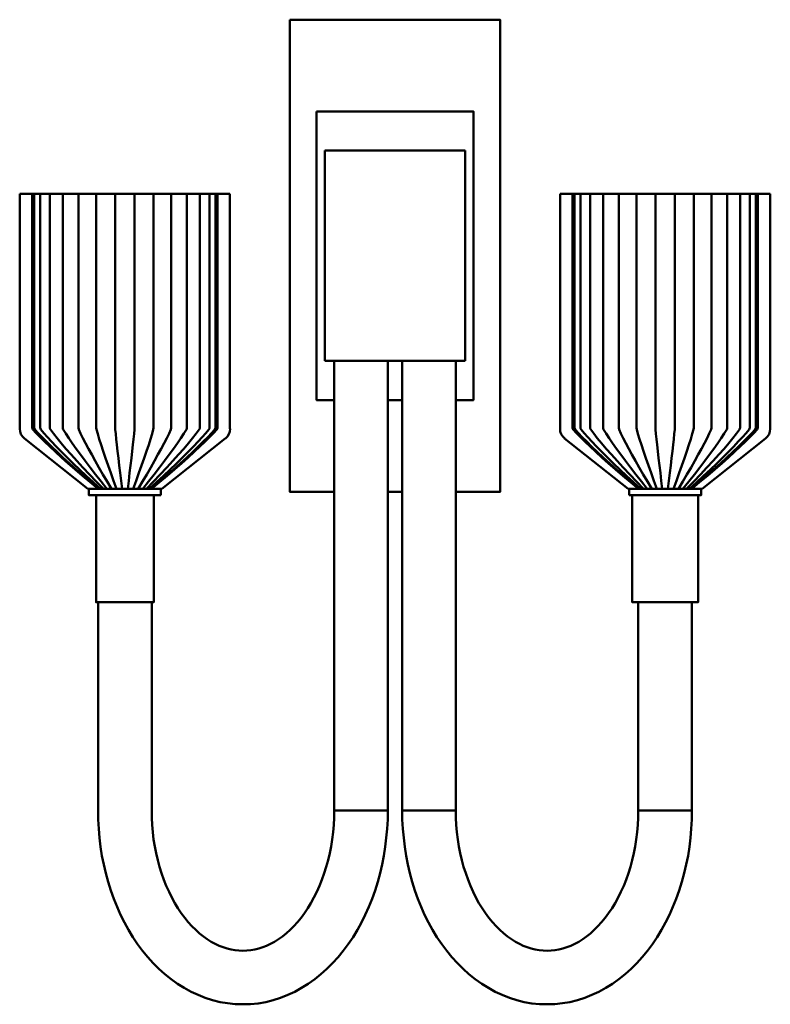
# Model space of a CAD drawing. Units: inches. Extents: x 4.7 to 19.2, y 7.3 to 26.3.
import ezdxf

# ---------------------------------------------------------------- set-up
doc = ezdxf.new("R2010")
doc.units = ezdxf.units.IN
doc.header["$MEASUREMENT"] = 0
doc.layers.add('Layer 1', color=7, linetype='Continuous')

# ---------------------------------------------------------------- blocks, each defined once
blk = doc.blocks.new('block 2')
at = {"layer": 'Layer 1', "color": 7, "lineweight": 50, "true_color": 0xffffff}
for points in [[(9.966, 26.309), (14.025, 26.309), (14.025, 17.197), (13.169, 17.197)], [(10.822, 17.197), (9.966, 17.197), (9.966, 26.309)], [(10.483, 24.54), (13.508, 24.54), (13.508, 18.968), (13.169, 18.968)], [(10.822, 18.968), (10.483, 18.968), (10.483, 24.54)], [(10.642, 23.784), (13.349, 23.784)], [(10.642, 19.724), (10.642, 23.784)], [(13.349, 19.724), (13.349, 23.784)], [(4.75, 18.411), (4.75, 22.946)], [(4.75, 22.946), (8.81, 22.946)], [(6.266, 17.255), (6.112, 17.384), (5.964, 17.508), (5.822, 17.63), (5.688, 17.747), (5.56, 17.861), (5.44, 17.969), (5.333, 18.07), (5.232, 18.166), (5.145, 18.252), (5.068, 18.332), (5.005, 18.402), (4.996, 18.418), (4.991, 18.435), (4.991, 22.946)], [(5.031, 18.435), (5.031, 22.946)], [(6.311, 17.255), (6.17, 17.384), (6.035, 17.508), (5.906, 17.63), (5.782, 17.747), (5.665, 17.861), (5.557, 17.969), (5.457, 18.07), (5.365, 18.166), (5.286, 18.252), (5.216, 18.332), (5.157, 18.402), (5.15, 18.418), (5.145, 18.435), (5.145, 22.946)], [(6.365, 17.255), (6.229, 17.396), (6.098, 17.532), (5.971, 17.665), (5.854, 17.794), (5.744, 17.915), (5.641, 18.03), (5.55, 18.138), (5.471, 18.236), (5.4, 18.325), (5.344, 18.402), (5.335, 18.418), (5.333, 18.435), (5.333, 22.946)], [(5.583, 18.435), (5.583, 22.946)], [(5.885, 22.946), (5.885, 18.435)], [(6.622, 17.255), (6.563, 17.412), (6.51, 17.562), (6.456, 17.709), (6.407, 17.85), (6.362, 17.981), (6.322, 18.102), (6.287, 18.215), (6.257, 18.315), (6.231, 18.402), (6.226, 18.435), (6.226, 22.946)], [(6.594, 22.946), (6.594, 18.435)], [(6.968, 18.435), (6.968, 22.946)], [(8.569, 22.946), (8.569, 18.435), (8.566, 18.418), (8.557, 18.402), (8.491, 18.332), (8.417, 18.252), (8.328, 18.166), (8.229, 18.07), (8.119, 17.969), (8, 17.861), (7.874, 17.747), (7.738, 17.63), (7.595, 17.508), (7.448, 17.384), (7.296, 17.255)], [(7.333, 22.946), (7.333, 18.435)], [(7.675, 22.946), (7.675, 18.435)], [(7.977, 18.435), (7.977, 22.946)], [(8.227, 22.946), (8.227, 18.435)], [(8.414, 22.946), (8.414, 18.435)], [(8.529, 22.946), (8.529, 18.435)], [(8.81, 22.946), (8.81, 18.411)], [(15.181, 22.946), (15.181, 18.411)], [(15.181, 22.946), (19.239, 22.946)], [(15.422, 22.946), (15.422, 18.435), (15.425, 18.418), (15.434, 18.402), (15.497, 18.332), (15.574, 18.252), (15.663, 18.166), (15.762, 18.07), (15.872, 17.969), (15.989, 17.861), (16.117, 17.747), (16.253, 17.63), (16.396, 17.508), (16.543, 17.384), (16.695, 17.255)], [(15.46, 22.946), (15.46, 18.435)], [(15.577, 22.946), (15.577, 18.435)], [(15.764, 22.946), (15.764, 18.435)], [(16.014, 18.435), (16.014, 22.946)], [(16.316, 22.946), (16.316, 18.435)], [(16.658, 22.946), (16.658, 18.435)], [(17.023, 18.435), (17.023, 22.946)], [(17.369, 17.255), (17.428, 17.412), (17.481, 17.562), (17.535, 17.709), (17.582, 17.85), (17.629, 17.981), (17.669, 18.102), (17.704, 18.215), (17.734, 18.315), (17.76, 18.402), (17.762, 18.435), (17.762, 22.946)], [(17.397, 22.946), (17.397, 18.435)], [(17.626, 17.255), (17.762, 17.396), (17.893, 17.532), (18.017, 17.665), (18.137, 17.794), (18.247, 17.915), (18.347, 18.03), (18.438, 18.138), (18.52, 18.236), (18.59, 18.325), (18.647, 18.402), (18.654, 18.418), (18.658, 18.435), (18.658, 22.946)], [(17.68, 17.255), (17.821, 17.384), (17.954, 17.508), (18.085, 17.63), (18.209, 17.747), (18.326, 17.861), (18.434, 17.969), (18.534, 18.07), (18.623, 18.166), (18.705, 18.252), (18.773, 18.332), (18.832, 18.402), (18.841, 18.418), (18.843, 18.435), (18.843, 22.946)], [(17.725, 17.255), (17.877, 17.384), (18.027, 17.508), (18.167, 17.63), (18.303, 17.747), (18.431, 17.861), (18.548, 17.969), (18.658, 18.07), (18.759, 18.166), (18.846, 18.252), (18.923, 18.332), (18.986, 18.402), (18.995, 18.418), (19, 18.435), (19, 22.946)], [(18.104, 22.946), (18.104, 18.435)], [(18.408, 18.435), (18.408, 22.946)], [(18.96, 18.435), (18.96, 22.946)], [(19.239, 18.411), (19.239, 22.946)], [(6.264, 11.048), (6.266, 10.872), (6.276, 10.697), (6.29, 10.521), (6.311, 10.348), (6.339, 10.175), (6.372, 10.004), (6.411, 9.836), (6.458, 9.669), (6.51, 9.506), (6.566, 9.347), (6.629, 9.19), (6.697, 9.038), (6.772, 8.888), (6.851, 8.743), (6.935, 8.605), (7.024, 8.471), (7.12, 8.343), (7.221, 8.219), (7.326, 8.102), (7.439, 7.992), (7.553, 7.889), (7.673, 7.793), (7.797, 7.704), (7.925, 7.624), (8.059, 7.552), (8.194, 7.489), (8.332, 7.435), (8.475, 7.388), (8.618, 7.353), (8.765, 7.33), (8.913, 7.313), (9.06, 7.309), (9.207, 7.313), (9.355, 7.327), (9.5, 7.353), (9.645, 7.388), (9.785, 7.435), (9.926, 7.489), (10.062, 7.552), (10.193, 7.624), (10.321, 7.704), (10.445, 7.793), (10.565, 7.889), (10.682, 7.992), (10.792, 8.102), (10.897, 8.219), (10.998, 8.343), (11.093, 8.471), (11.185, 8.605), (11.269, 8.743), (11.349, 8.888), (11.421, 9.038), (11.491, 9.19), (11.554, 9.347), (11.611, 9.506), (11.662, 9.669), (11.707, 9.836), (11.746, 10.004), (11.779, 10.175), (11.807, 10.348), (11.828, 10.521), (11.845, 10.697), (11.854, 10.872), (11.856, 11.048), (11.856, 19.724)], [(10.642, 19.724), (13.349, 19.724)], [(10.822, 11.048), (10.822, 19.724)], [(17.727, 11.048), (17.725, 10.872), (17.715, 10.697), (17.699, 10.521), (17.678, 10.348), (17.652, 10.175), (17.617, 10.004), (17.577, 9.836), (17.533, 9.669), (17.481, 9.506), (17.425, 9.347), (17.362, 9.19), (17.294, 9.038), (17.219, 8.888), (17.14, 8.743), (17.056, 8.605), (16.964, 8.471), (16.868, 8.343), (16.768, 8.219), (16.662, 8.102), (16.552, 7.992), (16.438, 7.889), (16.316, 7.793), (16.192, 7.704), (16.063, 7.624), (15.932, 7.552), (15.797, 7.489), (15.659, 7.435), (15.516, 7.388), (15.371, 7.353), (15.226, 7.33), (15.078, 7.313), (14.931, 7.309), (14.783, 7.313), (14.636, 7.327), (14.491, 7.353), (14.346, 7.388), (14.206, 7.435), (14.065, 7.489), (13.929, 7.552), (13.798, 7.624), (13.67, 7.704), (13.546, 7.793), (13.424, 7.889), (13.309, 7.992), (13.199, 8.102), (13.094, 8.219), (12.993, 8.343), (12.898, 8.471), (12.806, 8.605), (12.722, 8.743), (12.642, 8.888), (12.568, 9.038), (12.5, 9.19), (12.437, 9.347), (12.38, 9.506), (12.329, 9.669), (12.284, 9.836), (12.245, 10.004), (12.21, 10.175), (12.184, 10.348), (12.163, 10.521), (12.146, 10.697), (12.137, 10.872), (12.135, 11.048), (12.135, 19.724)], [(13.169, 11.048), (13.169, 19.724)], [(12.135, 18.968), (11.856, 18.968)], [(6.278, 17.255), (6.128, 17.384), (5.983, 17.508), (5.843, 17.63), (5.712, 17.747), (5.585, 17.861), (5.471, 17.969), (5.363, 18.07), (5.267, 18.166), (5.181, 18.252), (5.106, 18.332), (5.042, 18.402), (5.033, 18.418), (5.031, 18.435)], [(5.592, 18.402), (5.585, 18.418), (5.583, 18.435)], [(5.885, 18.435), (5.892, 18.402)], [(6.727, 17.255), (6.706, 17.412), (6.687, 17.562), (6.671, 17.709), (6.655, 17.85), (6.638, 17.981), (6.624, 18.102), (6.613, 18.215), (6.603, 18.315), (6.594, 18.402), (6.594, 18.435)], [(6.968, 18.435), (6.966, 18.402), (6.957, 18.315), (6.947, 18.215), (6.935, 18.102), (6.921, 17.981), (6.907, 17.85), (6.891, 17.709), (6.872, 17.562), (6.854, 17.412), (6.835, 17.255)], [(7.333, 18.435), (7.329, 18.402), (7.305, 18.315), (7.275, 18.215), (7.24, 18.102), (7.198, 17.981), (7.153, 17.85), (7.104, 17.709), (7.052, 17.562), (6.996, 17.412), (6.94, 17.255)], [(7.675, 18.435), (7.668, 18.402), (7.633, 18.325), (7.591, 18.236), (7.539, 18.138), (7.483, 18.03), (7.42, 17.915), (7.352, 17.794), (7.279, 17.665), (7.202, 17.532), (7.123, 17.396), (7.038, 17.255)], [(8.414, 18.435), (8.412, 18.418), (8.403, 18.402), (8.344, 18.332), (8.274, 18.252), (8.194, 18.166), (8.103, 18.07), (8.005, 17.969), (7.895, 17.861), (7.778, 17.747), (7.656, 17.63), (7.525, 17.508), (7.389, 17.384), (7.251, 17.255)], [(8.529, 18.435), (8.527, 18.418), (8.517, 18.402), (8.454, 18.332), (8.379, 18.252), (8.295, 18.166), (8.197, 18.07), (8.091, 17.969), (7.974, 17.861), (7.85, 17.747), (7.717, 17.63), (7.579, 17.508), (7.434, 17.384), (7.284, 17.255)], [(7.97, 18.402), (7.974, 18.418), (7.977, 18.435)], [(8.227, 18.435), (8.225, 18.418), (8.218, 18.402)], [(15.46, 18.435), (15.464, 18.418), (15.474, 18.402), (15.535, 18.332), (15.609, 18.252), (15.696, 18.166), (15.792, 18.07), (15.9, 17.969), (16.017, 17.861), (16.141, 17.747), (16.274, 17.63), (16.412, 17.508), (16.557, 17.384), (16.707, 17.255)], [(15.577, 18.435), (15.579, 18.418), (15.588, 18.402), (15.647, 18.332), (15.715, 18.252), (15.797, 18.166), (15.886, 18.07), (15.986, 17.969), (16.096, 17.861), (16.211, 17.747), (16.335, 17.63), (16.466, 17.508), (16.599, 17.384), (16.74, 17.255)], [(15.764, 18.435), (15.766, 18.418), (15.773, 18.402)], [(16.021, 18.402), (16.014, 18.418), (16.014, 18.435)], [(16.316, 18.435), (16.323, 18.402), (16.358, 18.325), (16.4, 18.236), (16.45, 18.138), (16.508, 18.03), (16.569, 17.915), (16.637, 17.794), (16.712, 17.665), (16.789, 17.532), (16.868, 17.396), (16.953, 17.255)], [(16.658, 18.435), (16.662, 18.402), (16.686, 18.315), (16.716, 18.215), (16.751, 18.102), (16.793, 17.981), (16.838, 17.85), (16.887, 17.709), (16.939, 17.562), (16.995, 17.412), (17.051, 17.255)], [(17.023, 18.435), (17.025, 18.402), (17.032, 18.315), (17.044, 18.215), (17.056, 18.102), (17.07, 17.981), (17.084, 17.85), (17.1, 17.709), (17.119, 17.562), (17.137, 17.412), (17.156, 17.255)], [(17.264, 17.255), (17.282, 17.412), (17.301, 17.562), (17.32, 17.709), (17.336, 17.85), (17.35, 17.981), (17.364, 18.102), (17.376, 18.215), (17.388, 18.315), (17.395, 18.402), (17.397, 18.435)], [(17.713, 17.255), (17.863, 17.384), (18.008, 17.508), (18.146, 17.63), (18.279, 17.747), (18.403, 17.861), (18.52, 17.969), (18.628, 18.07), (18.724, 18.166), (18.81, 18.252), (18.885, 18.332), (18.948, 18.402), (18.958, 18.418), (18.96, 18.435)], [(18.104, 18.435), (18.099, 18.402)], [(18.399, 18.402), (18.406, 18.418), (18.408, 18.435)], [(6.435, 17.255), (6.325, 17.396), (6.215, 17.532), (6.112, 17.665), (6.014, 17.794), (5.922, 17.915), (5.84, 18.03), (5.763, 18.138), (5.698, 18.236), (5.639, 18.325), (5.592, 18.402)], [(6.524, 17.255), (6.439, 17.396), (6.357, 17.532), (6.28, 17.665), (6.208, 17.794), (6.14, 17.915), (6.077, 18.03), (6.021, 18.138), (5.971, 18.236), (5.927, 18.325), (5.892, 18.402)], [(7.97, 18.402), (7.921, 18.325), (7.864, 18.236), (7.797, 18.138), (7.722, 18.03), (7.637, 17.915), (7.546, 17.794), (7.448, 17.665), (7.345, 17.532), (7.237, 17.396), (7.125, 17.255)], [(8.218, 18.402), (8.159, 18.325), (8.089, 18.236), (8.009, 18.138), (7.918, 18.03), (7.818, 17.915), (7.708, 17.794), (7.588, 17.665), (7.464, 17.532), (7.333, 17.396), (7.198, 17.255)], [(15.773, 18.402), (15.832, 18.325), (15.9, 18.236), (15.982, 18.138), (16.073, 18.03), (16.173, 17.915), (16.283, 17.794), (16.403, 17.665), (16.527, 17.532), (16.658, 17.396), (16.793, 17.255)], [(16.021, 18.402), (16.07, 18.325), (16.127, 18.236), (16.194, 18.138), (16.269, 18.03), (16.354, 17.915), (16.445, 17.794), (16.541, 17.665), (16.646, 17.532), (16.754, 17.396), (16.866, 17.255)], [(17.467, 17.255), (17.552, 17.396), (17.631, 17.532), (17.711, 17.665), (17.783, 17.794), (17.851, 17.915), (17.914, 18.03), (17.97, 18.138), (18.02, 18.236), (18.062, 18.325), (18.099, 18.402)], [(17.554, 17.255), (17.666, 17.396), (17.776, 17.532), (17.879, 17.665), (17.975, 17.794), (18.066, 17.915), (18.151, 18.03), (18.225, 18.138), (18.293, 18.236), (18.352, 18.325), (18.399, 18.402)], [(6.065, 17.255), (4.841, 18.224)], [(8.718, 18.224), (7.497, 17.255)], [(15.27, 18.224), (16.494, 17.255)], [(17.926, 17.255), (19.15, 18.224)], [(6.065, 17.255), (7.497, 17.255)], [(7.476, 17.136), (6.084, 17.136), (6.084, 17.255)], [(7.338, 17.136), (7.338, 15.068), (6.224, 15.068), (6.224, 17.136)], [(7.476, 17.255), (7.476, 17.136)], [(12.135, 17.197), (11.856, 17.197)], [(17.926, 17.255), (16.494, 17.255)], [(16.513, 17.136), (17.907, 17.136), (17.907, 17.255)], [(16.513, 17.255), (16.513, 17.136)], [(16.574, 17.136), (16.574, 16.341), (16.574, 15.068), (17.846, 15.068), (17.846, 16.341), (17.846, 17.136)], [(6.264, 15.068), (6.264, 11.048)], [(7.298, 15.068), (7.298, 11.048), (7.3, 10.907), (7.307, 10.769), (7.319, 10.629), (7.336, 10.491), (7.359, 10.355), (7.385, 10.222), (7.415, 10.091), (7.45, 9.96), (7.49, 9.836), (7.534, 9.712), (7.581, 9.592), (7.633, 9.478), (7.687, 9.368), (7.745, 9.262), (7.806, 9.164), (7.869, 9.068), (7.937, 8.979), (8.005, 8.895), (8.075, 8.815), (8.148, 8.745), (8.222, 8.677), (8.297, 8.619), (8.372, 8.565), (8.449, 8.516), (8.524, 8.476), (8.601, 8.439), (8.679, 8.408), (8.754, 8.385), (8.831, 8.366), (8.908, 8.352), (8.983, 8.345), (9.06, 8.343), (9.135, 8.345), (9.212, 8.352), (9.287, 8.366), (9.364, 8.385), (9.441, 8.408), (9.516, 8.439), (9.594, 8.476), (9.671, 8.516), (9.746, 8.565), (9.823, 8.619), (9.898, 8.68), (9.97, 8.745), (10.043, 8.815), (10.113, 8.895), (10.183, 8.979), (10.249, 9.068), (10.312, 9.164), (10.373, 9.262), (10.431, 9.368), (10.487, 9.478), (10.539, 9.592), (10.586, 9.712), (10.63, 9.836), (10.668, 9.96), (10.703, 10.091), (10.735, 10.222), (10.761, 10.355), (10.782, 10.491), (10.799, 10.629), (10.813, 10.769), (10.82, 10.907), (10.822, 11.048)], [(16.693, 15.068), (16.693, 11.048), (16.69, 10.907), (16.683, 10.769), (16.672, 10.629), (16.653, 10.491), (16.632, 10.355), (16.606, 10.222), (16.576, 10.091), (16.541, 9.96), (16.501, 9.836), (16.457, 9.712), (16.41, 9.592), (16.358, 9.478), (16.304, 9.368), (16.246, 9.262), (16.185, 9.164), (16.12, 9.068), (16.054, 8.979), (15.984, 8.895), (15.914, 8.815), (15.841, 8.745), (15.769, 8.677), (15.694, 8.619), (15.619, 8.565), (15.542, 8.516), (15.464, 8.476), (15.39, 8.439), (15.312, 8.408), (15.235, 8.385), (15.16, 8.366), (15.083, 8.352), (15.008, 8.345), (14.931, 8.343), (14.854, 8.345), (14.779, 8.352), (14.702, 8.366), (14.627, 8.385), (14.55, 8.408), (14.472, 8.439), (14.397, 8.476), (14.32, 8.516), (14.243, 8.565), (14.168, 8.619), (14.093, 8.68), (14.021, 8.745), (13.948, 8.815), (13.878, 8.895), (13.808, 8.979), (13.742, 9.068), (13.677, 9.164), (13.616, 9.262), (13.557, 9.368), (13.504, 9.478), (13.452, 9.592), (13.405, 9.712), (13.361, 9.836), (13.321, 9.96), (13.286, 10.091), (13.256, 10.222), (13.23, 10.355), (13.209, 10.491), (13.19, 10.629), (13.178, 10.769), (13.171, 10.907), (13.169, 11.048)], [(17.727, 15.068), (17.727, 11.048)], [(10.822, 11.048), (11.856, 11.048)], [(12.135, 11.048), (13.169, 11.048)], [(16.693, 11.048), (17.727, 11.048)]]:
    blk.add_lwpolyline(points, dxfattribs=at)
for points in [[(4.75, 18.413), (4.75, 18.339), (4.784, 18.27), (4.841, 18.224)], [(8.721, 18.224), (8.779, 18.27), (8.812, 18.339), (8.812, 18.413)], [(15.181, 18.413), (15.181, 18.339), (15.215, 18.27), (15.272, 18.224)], [(19.15, 18.224), (19.207, 18.27), (19.241, 18.339), (19.241, 18.413)]]:
    blk.add_open_spline(points, degree=3, dxfattribs=at)

msp = doc.modelspace()

# ---------------------------------------------------------------- block references
at = {"layer": 'Layer 1'}
msp.add_blockref('block 2', (0, 0), dxfattribs=at)

doc.saveas('drawing.dxf')
